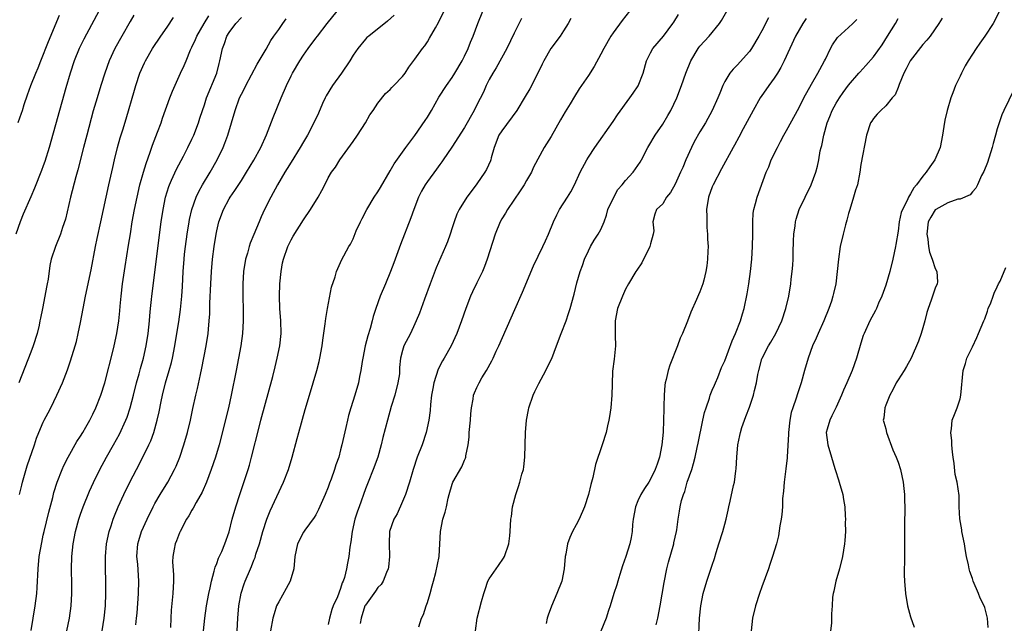
# Model space of a CAD drawing. Units: inches. Extents: x 2640000 to 2643000, y 1509000 to 1512000.
# Drawn here: x 2641655 to 2641814, y 1509528 to 1509626 of the extents above; entities that cross this region are included whole.
import ezdxf

# ---------------------------------------------------------------- set-up
doc = ezdxf.new("R2010")
doc.units = ezdxf.units.IN
doc.header["$MEASUREMENT"] = 0
doc.layers.add('LD26401509_2ft', color=120, linetype='Continuous')

msp = doc.modelspace()

# ---------------------------------------------------------------- linework, layer by layer
at = {"layer": 'LD26401509_2ft'}
for points, elevation in [([(2641684.86, 1509527), (2641685.06, 1509529), (2641685.36, 1509531), (2641685.72, 1509533), (2641685.93, 1509533.93), (2641686.13, 1509535), (2641686.59, 1509536.59), (2641686.74, 1509537.26), (2641687, 1509537.86), (2641687.3, 1509538.7), (2641687.8, 1509539.8), (2641688.3, 1509541), (2641689, 1509542.96), (2641689.51, 1509545), (2641690.07, 1509547), (2641690.71, 1509549), (2641692.05, 1509553), (2641692.27, 1509553.73), (2641692.63, 1509555), (2641693.84, 1509559.84), (2641694.14, 1509561), (2641696.06, 1509568.06), (2641696.42, 1509569.58), (2641696.78, 1509571), (2641697.19, 1509573), (2641697.39, 1509575), (2641697.33, 1509577), (2641697.19, 1509579), (2641697.13, 1509581), (2641697.21, 1509583), (2641697.38, 1509585), (2641697.63, 1509586.37), (2641697.76, 1509587), (2641698.48, 1509589), (2641699, 1509590.12), (2641699.33, 1509590.67), (2641701, 1509593.33), (2641702.14, 1509595), (2641703.38, 1509597), (2641703.96, 1509598.04), (2641704.43, 1509599), (2641705, 1509600.08), (2641705.53, 1509601), (2641706.16, 1509601.84), (2641706.88, 1509603), (2641708.62, 1509605.38), (2641709, 1509605.97), (2641709.72, 1509607), (2641711.02, 1509609), (2641711.74, 1509610.26), (2641712.27, 1509611), (2641713, 1509612.15), (2641714.26, 1509613.74), (2641715, 1509614.38), (2641715.29, 1509614.71), (2641715.6, 1509615), (2641717, 1509616.45), (2641717.4, 1509617), (2641718.02, 1509617.98), (2641719, 1509619.24), (2641720.23, 1509621), (2641720.57, 1509621.43), (2641721, 1509622.04), (2641721.37, 1509622.63), (2641722.31, 1509624.31), (2641722.82, 1509625.18), (2641724.64, 1509629)], 9934), ([(2641667.95, 1509627), (2641666.78, 1509624.78), (2641665.52, 1509622.48), (2641664.81, 1509621), (2641664.01, 1509619), (2641663.34, 1509617), (2641662.65, 1509614.65), (2641659.94, 1509605), (2641659.24, 1509602.76), (2641659, 1509602.06), (2641658.7, 1509601.3), (2641657.58, 1509598.43), (2641657, 1509597.02), (2641655.75, 1509594.25), (2641655.26, 1509593), (2641654.57, 1509591)], 9918), ([(2641654.95, 1509609.05), (2641655.48, 1509610.52), (2641655.62, 1509611), (2641655.92, 1509611.92), (2641656.47, 1509613.53), (2641656.99, 1509615), (2641657.78, 1509617), (2641658.15, 1509617.85), (2641658.58, 1509619), (2641659.86, 1509622.14), (2641661.64, 1509626.36)], 9916), ([(2641673.61, 1509626.39), (2641673, 1509625.35), (2641671.66, 1509623), (2641670.55, 1509621), (2641669.63, 1509619), (2641668.93, 1509617), (2641668.29, 1509615), (2641667.67, 1509613), (2641667.07, 1509610.93), (2641666.01, 1509607), (2641665.5, 1509605), (2641664.6, 1509601.4), (2641664.27, 1509600.27), (2641663.39, 1509597), (2641662.56, 1509593.44), (2641662.09, 1509592.09), (2641661.76, 1509591), (2641660.95, 1509589), (2641660.26, 1509587), (2641660.04, 1509585.96), (2641659.76, 1509583.76), (2641659.62, 1509583), (2641659.52, 1509582.48), (2641659.26, 1509581), (2641658.88, 1509579), (2641658.53, 1509577.47), (2641658.46, 1509577), (2641658.31, 1509576.31), (2641657.99, 1509575), (2641657.37, 1509573), (2641657, 1509571.99), (2641655.07, 1509567)], 9920), ([(2641655.14, 1509549), (2641655.53, 1509550.47), (2641655.65, 1509551), (2641656.4, 1509553.6), (2641657.58, 1509557), (2641657.9, 1509558.1), (2641658.27, 1509559), (2641659, 1509560.68), (2641659.16, 1509561), (2641659.81, 1509562.19), (2641660.23, 1509563), (2641661.21, 1509565), (2641662.09, 1509567), (2641662.9, 1509569.1), (2641663.41, 1509570.59), (2641664.15, 1509573), (2641664.34, 1509573.66), (2641664.65, 1509575), (2641665, 1509576.75), (2641665.41, 1509579), (2641665.81, 1509581), (2641666.75, 1509585.25), (2641667.43, 1509589), (2641667.7, 1509590.3), (2641668.3, 1509593), (2641669.56, 1509599), (2641670.2, 1509601.8), (2641670.48, 1509603), (2641670.99, 1509605), (2641671.43, 1509606.57), (2641671.84, 1509607.84), (2641672.38, 1509609.62), (2641673.72, 1509614.28), (2641673.94, 1509615), (2641674.61, 1509617), (2641675.33, 1509618.67), (2641675.49, 1509619), (2641676.65, 1509621), (2641678, 1509623), (2641679, 1509624.43), (2641680.01, 1509625.99)], 9922), ([(2641657.04, 1509527.04), (2641657.68, 1509531), (2641657.95, 1509533), (2641658.02, 1509533.98), (2641658.16, 1509537), (2641658.35, 1509539), (2641658.74, 1509541.26), (2641659, 1509542.4), (2641659.12, 1509543), (2641659.87, 1509546.13), (2641660.52, 1509548.52), (2641660.71, 1509549.29), (2641661.24, 1509551), (2641662.02, 1509553), (2641662.32, 1509553.68), (2641663, 1509555.03), (2641664.44, 1509557.56), (2641665, 1509558.4), (2641665.37, 1509559), (2641665.87, 1509559.87), (2641666.51, 1509561), (2641667, 1509561.96), (2641667.48, 1509563), (2641668.28, 1509565), (2641668.94, 1509567), (2641670.26, 1509572.26), (2641670.44, 1509573), (2641670.88, 1509575), (2641671.17, 1509577), (2641671.35, 1509578.65), (2641671.41, 1509579.41), (2641671.57, 1509581), (2641671.81, 1509583), (2641672.23, 1509585.77), (2641672.78, 1509589.22), (2641673.06, 1509591.06), (2641673.37, 1509593), (2641673.73, 1509595), (2641674.14, 1509597), (2641674.61, 1509599), (2641675.17, 1509601), (2641675.59, 1509602.41), (2641676.27, 1509604.27), (2641676.64, 1509605.36), (2641677.46, 1509607.46), (2641678.04, 1509609), (2641678.27, 1509609.73), (2641679.45, 1509613), (2641679.88, 1509614.12), (2641681.17, 1509617), (2641681.75, 1509618.25), (2641682.04, 1509619), (2641682.78, 1509620.78), (2641683, 1509621.22), (2641683.56, 1509622.44), (2641683.79, 1509623), (2641684.97, 1509625.03), (2641685.72, 1509626.28)], 9924), ([(2641662.79, 1509527), (2641663.23, 1509529), (2641663.5, 1509531), (2641663.61, 1509533), (2641663.61, 1509534.39), (2641663.57, 1509537), (2641663.62, 1509539), (2641663.81, 1509541), (2641664.19, 1509543), (2641664.73, 1509545), (2641665, 1509545.81), (2641665.42, 1509547), (2641666.46, 1509549.54), (2641667.1, 1509550.9), (2641668.13, 1509553), (2641669.22, 1509555), (2641670.36, 1509557), (2641671.29, 1509558.71), (2641672.32, 1509561), (2641672.52, 1509561.48), (2641673.04, 1509562.96), (2641673.58, 1509565), (2641674.06, 1509567), (2641674.47, 1509568.47), (2641674.68, 1509569.32), (2641675.15, 1509571), (2641675.6, 1509573), (2641675.91, 1509575), (2641676.12, 1509577), (2641676.18, 1509577.82), (2641676.29, 1509579), (2641676.46, 1509580.46), (2641676.51, 1509581), (2641677.27, 1509587), (2641677.61, 1509589.61), (2641678.03, 1509593), (2641678.33, 1509595), (2641678.75, 1509597), (2641679.28, 1509598.72), (2641679.38, 1509599), (2641679.72, 1509599.72), (2641680.49, 1509601.51), (2641681.62, 1509603.62), (2641682.33, 1509605), (2641683, 1509606.37), (2641683.29, 1509607), (2641684.04, 1509609), (2641684.28, 1509609.72), (2641684.68, 1509611), (2641685, 1509611.88), (2641685.37, 1509613), (2641687.01, 1509617), (2641687.41, 1509618.59), (2641687.52, 1509619), (2641687.91, 1509621), (2641688.23, 1509621.77), (2641688.65, 1509623), (2641689, 1509623.57), (2641690.07, 1509625), (2641691, 1509626.01)], 9926), ([(2641668.51, 1509527), (2641668.82, 1509529), (2641669.02, 1509531), (2641669.11, 1509533), (2641669.1, 1509535), (2641669.05, 1509537), (2641669.05, 1509539), (2641669.22, 1509541), (2641669.63, 1509543), (2641669.94, 1509543.94), (2641670.26, 1509545), (2641670.47, 1509545.53), (2641671.08, 1509547), (2641672, 1509549), (2641672.97, 1509551), (2641674.02, 1509553), (2641675.09, 1509555), (2641676.06, 1509557), (2641676.35, 1509557.65), (2641676.82, 1509559), (2641677.38, 1509561), (2641677.68, 1509562.32), (2641678.01, 1509564.01), (2641678.23, 1509565), (2641678.74, 1509567), (2641679.33, 1509569), (2641679.68, 1509570.31), (2641679.84, 1509571), (2641680.23, 1509573), (2641680.56, 1509575), (2641680.86, 1509576.86), (2641681.15, 1509578.85), (2641681.36, 1509581), (2641681.45, 1509582.55), (2641681.57, 1509585), (2641681.72, 1509587), (2641681.81, 1509587.81), (2641681.95, 1509589), (2641682.23, 1509591), (2641682.54, 1509593), (2641682.6, 1509593.4), (2641682.96, 1509595), (2641683.67, 1509597), (2641684.09, 1509597.91), (2641684.71, 1509599), (2641685.94, 1509601), (2641687.07, 1509603), (2641688.03, 1509605), (2641688.31, 1509605.69), (2641688.77, 1509607), (2641689.37, 1509609), (2641689.95, 1509611), (2641690.7, 1509613), (2641691, 1509613.62), (2641691.48, 1509614.52), (2641691.71, 1509615), (2641693.55, 1509618.45), (2641695, 1509620.9), (2641695.75, 1509622.25), (2641696.23, 1509623), (2641697, 1509624.05), (2641697.65, 1509625), (2641698.23, 1509625.77)], 9928), ([(2641673.93, 1509527.93), (2641674.07, 1509529), (2641674.15, 1509529.85), (2641674.37, 1509533), (2641674.42, 1509535), (2641674.24, 1509537.76), (2641674.12, 1509539), (2641674.28, 1509541), (2641674.43, 1509541.57), (2641674.88, 1509543), (2641675.77, 1509545), (2641676.73, 1509547), (2641677, 1509547.51), (2641677.86, 1509549), (2641679.1, 1509551), (2641680.19, 1509553), (2641680.45, 1509553.55), (2641681.04, 1509555), (2641681.71, 1509557), (2641682.27, 1509559), (2641682.74, 1509561), (2641683.14, 1509562.86), (2641683.63, 1509565), (2641683.9, 1509566.1), (2641684.36, 1509568.36), (2641684.6, 1509569.4), (2641685.3, 1509573), (2641685.61, 1509575), (2641685.66, 1509575.66), (2641685.8, 1509577), (2641685.86, 1509578.14), (2641685.9, 1509579.9), (2641686.02, 1509583), (2641686.13, 1509585), (2641686.31, 1509587), (2641686.57, 1509589), (2641686.89, 1509591), (2641687, 1509591.53), (2641687.35, 1509593), (2641688.09, 1509595), (2641689, 1509596.71), (2641689.18, 1509597), (2641689.94, 1509598.06), (2641691, 1509599.7), (2641691.83, 1509601), (2641693, 1509602.94), (2641694.11, 1509605), (2641695.03, 1509607.03), (2641696.13, 1509609.87), (2641697.4, 1509613), (2641698.26, 1509615), (2641699, 1509616.59), (2641699.21, 1509617), (2641700.42, 1509619), (2641701, 1509619.93), (2641701.78, 1509621), (2641703, 1509622.63), (2641703.26, 1509623), (2641704.81, 1509625), (2641706.43, 1509627)], 9930), ([(2641715.63, 1509626.37), (2641714.58, 1509625.42), (2641711.53, 1509623), (2641711.25, 1509622.75), (2641711, 1509622.49), (2641709.79, 1509621), (2641709, 1509619.89), (2641708.46, 1509619), (2641707.13, 1509617), (2641705.67, 1509615), (2641704.67, 1509613.33), (2641704.51, 1509613), (2641704.1, 1509612.1), (2641703.44, 1509610.56), (2641702.7, 1509609), (2641701.66, 1509607), (2641701, 1509605.91), (2641700.48, 1509605), (2641699, 1509602.63), (2641698.39, 1509601.6), (2641698.01, 1509601), (2641696.82, 1509599), (2641695.72, 1509597), (2641694.73, 1509595), (2641694.18, 1509593.82), (2641693.83, 1509593), (2641693, 1509590.97), (2641692.42, 1509589.58), (2641692.24, 1509589), (2641691.96, 1509587.96), (2641691.67, 1509587), (2641691.33, 1509585), (2641691.19, 1509583), (2641691.19, 1509581), (2641691.25, 1509578.75), (2641691.25, 1509577), (2641691.14, 1509575), (2641690.88, 1509573), (2641690.52, 1509571), (2641690.12, 1509569), (2641689.35, 1509565), (2641688.9, 1509563), (2641687.4, 1509557), (2641686.81, 1509555), (2641686.12, 1509553), (2641685.36, 1509551), (2641684.66, 1509549.34), (2641683.67, 1509547.67), (2641683.21, 1509546.79), (2641683, 1509546.47), (2641682.48, 1509545.52), (2641682.13, 1509545), (2641681.09, 1509543), (2641681, 1509542.79), (2641680.51, 1509541.49), (2641680.31, 1509541), (2641680.15, 1509540.15), (2641679.91, 1509539), (2641679.88, 1509538.12), (2641680.03, 1509536.03), (2641680.03, 1509535), (2641679.92, 1509533), (2641679.67, 1509530.33), (2641679.59, 1509529), (2641679.52, 1509527.52)], 9932), ([(2641690.3, 1509527), (2641690.41, 1509529), (2641690.59, 1509531), (2641690.96, 1509533.04), (2641691.44, 1509534.56), (2641691.6, 1509535), (2641692.44, 1509537), (2641692.62, 1509537.38), (2641693, 1509538.37), (2641693.19, 1509538.81), (2641693.33, 1509539.33), (2641693.88, 1509541), (2641694.43, 1509543), (2641695.08, 1509545), (2641695.63, 1509546.37), (2641697.78, 1509551), (2641698.58, 1509553), (2641699.2, 1509555), (2641700, 1509558), (2641700.25, 1509559), (2641701.27, 1509562.73), (2641701.95, 1509565), (2641702.58, 1509567), (2641703.18, 1509569), (2641703.54, 1509570.46), (2641703.66, 1509571), (2641704.01, 1509573), (2641704.12, 1509573.88), (2641704.52, 1509576.52), (2641704.59, 1509577.41), (2641704.86, 1509579), (2641705.53, 1509582.47), (2641706.1, 1509584.1), (2641706.36, 1509585), (2641707, 1509586.46), (2641707.16, 1509586.84), (2641708.31, 1509589), (2641708.58, 1509589.42), (2641709, 1509590.28), (2641709.53, 1509591.53), (2641710.19, 1509593), (2641710.47, 1509593.53), (2641711.21, 1509595), (2641712.43, 1509597), (2641713, 1509597.87), (2641713.43, 1509598.57), (2641715, 1509601.23), (2641715.64, 1509602.36), (2641717.51, 1509605), (2641719, 1509606.96), (2641720.64, 1509609.36), (2641721, 1509609.9), (2641721.66, 1509611), (2641722.88, 1509613.12), (2641724.11, 1509615), (2641725, 1509616.28), (2641725.46, 1509617), (2641726.62, 1509619), (2641727, 1509619.76), (2641727.59, 1509621), (2641727.98, 1509622.02), (2641728.42, 1509623), (2641729.17, 1509625), (2641729.96, 1509627)], 9936), ([(2641736.2, 1509625.81), (2641735, 1509623.48), (2641733.84, 1509621), (2641732.11, 1509617.89), (2641731.58, 1509617), (2641731, 1509615.96), (2641730.52, 1509615), (2641730.04, 1509613.96), (2641729, 1509611.88), (2641728.55, 1509611), (2641727, 1509608.23), (2641724.94, 1509605.06), (2641723.57, 1509603), (2641723.33, 1509602.67), (2641723, 1509602.25), (2641722.49, 1509601.51), (2641721, 1509599.5), (2641720.66, 1509599), (2641720.06, 1509597.94), (2641719.57, 1509597), (2641718.8, 1509595), (2641718.36, 1509593.64), (2641716.67, 1509589.33), (2641715.6, 1509586.4), (2641715.07, 1509585), (2641714.23, 1509583), (2641713.37, 1509581), (2641712.66, 1509579), (2641712.26, 1509577.74), (2641712.09, 1509577), (2641711.78, 1509575.78), (2641711.38, 1509574.62), (2641710.98, 1509573), (2641710.56, 1509571), (2641710.46, 1509570.46), (2641710.25, 1509569), (2641710.04, 1509568.04), (2641709.86, 1509567), (2641709.28, 1509565), (2641708.65, 1509563), (2641708.28, 1509561.72), (2641708.09, 1509561), (2641707.82, 1509559.82), (2641707.2, 1509557), (2641707, 1509556.18), (2641706.69, 1509555), (2641706.25, 1509553.75), (2641706.02, 1509553), (2641705.46, 1509551.46), (2641705.21, 1509550.79), (2641705, 1509550.19), (2641704.51, 1509549), (2641703.44, 1509546.56), (2641703, 1509545.72), (2641702.74, 1509545.26), (2641701.22, 1509543.22), (2641701, 1509542.9), (2641700.06, 1509541), (2641699.61, 1509539), (2641699.47, 1509537), (2641698.88, 1509535), (2641698.19, 1509533.81), (2641697, 1509531.68), (2641696.66, 1509531), (2641696.26, 1509529.74), (2641696.05, 1509529), (2641695.68, 1509527)], 9938), ([(2641744.19, 1509625.81), (2641743.74, 1509625), (2641743, 1509623.83), (2641742.43, 1509623), (2641740.96, 1509621), (2641739.81, 1509619), (2641739.53, 1509618.47), (2641738.83, 1509617), (2641737.53, 1509614.47), (2641736.78, 1509613.22), (2641735.43, 1509611), (2641733, 1509607.72), (2641732.56, 1509607), (2641731.8, 1509605), (2641731.31, 1509603.31), (2641731.23, 1509603), (2641731.17, 1509602.83), (2641730.55, 1509601.45), (2641730.28, 1509601), (2641729, 1509599.13), (2641728.09, 1509597.91), (2641727.38, 1509597), (2641726.16, 1509595), (2641725.78, 1509594.22), (2641725.32, 1509593), (2641725, 1509592.06), (2641724.66, 1509591), (2641724.24, 1509589.76), (2641723.94, 1509589), (2641722.42, 1509585.58), (2641721.43, 1509583), (2641720.52, 1509580.52), (2641719.73, 1509578.27), (2641719.21, 1509577), (2641719, 1509576.53), (2641718.26, 1509575), (2641717.23, 1509573), (2641717, 1509572.24), (2641716.69, 1509571), (2641716.53, 1509569.47), (2641716.52, 1509569), (2641716.48, 1509568.48), (2641716.24, 1509567), (2641715.73, 1509565), (2641715.17, 1509563.17), (2641714.55, 1509561), (2641713.83, 1509558.17), (2641713.57, 1509557), (2641713.03, 1509555.03), (2641712.27, 1509553), (2641711.42, 1509551), (2641711, 1509549.89), (2641709.99, 1509547), (2641709.72, 1509546.28), (2641709.3, 1509545), (2641708.84, 1509543), (2641708.66, 1509541.34), (2641708.51, 1509540.51), (2641708.33, 1509539), (2641708.1, 1509537.9), (2641707.93, 1509537), (2641707.6, 1509535.6), (2641707.4, 1509535), (2641707.27, 1509534.73), (2641707, 1509533.8), (2641706.47, 1509532.47), (2641705.81, 1509531), (2641705.59, 1509530.41), (2641705.19, 1509529), (2641705, 1509528.02)], 9940), ([(2641753.62, 1509627), (2641752.47, 1509625.53), (2641751, 1509623.53), (2641750.64, 1509623), (2641749.48, 1509621), (2641749, 1509620.05), (2641747.93, 1509618.07), (2641747, 1509616.61), (2641745.53, 1509614.47), (2641744.76, 1509613.24), (2641744.06, 1509612.06), (2641743.25, 1509610.75), (2641742.51, 1509609.49), (2641741, 1509606.78), (2641739.84, 1509605), (2641738.16, 1509601.84), (2641737.79, 1509601), (2641737, 1509599.67), (2641736.62, 1509599), (2641735.98, 1509598.02), (2641733.93, 1509595), (2641733.59, 1509594.41), (2641733, 1509593.48), (2641732.74, 1509593), (2641731.95, 1509591), (2641730.66, 1509587), (2641730.22, 1509585.78), (2641729.88, 1509585), (2641729, 1509583.16), (2641728.27, 1509581.73), (2641727.96, 1509581), (2641727.19, 1509579), (2641726.49, 1509577), (2641725.75, 1509575), (2641724.83, 1509573), (2641723.71, 1509571), (2641723.44, 1509570.56), (2641722.77, 1509569.23), (2641722.05, 1509567), (2641721.91, 1509566.09), (2641721.68, 1509565), (2641721.5, 1509563.5), (2641721.44, 1509562.56), (2641721.25, 1509561), (2641720.81, 1509559), (2641720.15, 1509557), (2641719.38, 1509555), (2641718.71, 1509553), (2641718.14, 1509551), (2641717.49, 1509549), (2641717, 1509547.85), (2641716.12, 1509545.88), (2641715.6, 1509545), (2641714.88, 1509543), (2641714.81, 1509541), (2641714.88, 1509539), (2641714.72, 1509537.28), (2641714.67, 1509537), (2641714.39, 1509536.39), (2641713.87, 1509535), (2641713.52, 1509534.48), (2641713, 1509533.96), (2641712.62, 1509533.38), (2641711, 1509531.14), (2641710.93, 1509531), (2641710.3, 1509529), (2641710.18, 1509528.18)], 9942), ([(2641719.61, 1509527.61), (2641720.07, 1509529), (2641720.4, 1509529.6), (2641720.8, 1509531), (2641721, 1509531.54), (2641721.43, 1509533), (2641721.76, 1509534.24), (2641721.99, 1509535), (2641722.37, 1509536.37), (2641722.9, 1509539), (2641723.12, 1509543), (2641723.52, 1509545), (2641723.86, 1509546.14), (2641724.09, 1509547), (2641724.38, 1509548.39), (2641724.53, 1509549), (2641725, 1509550.64), (2641725.14, 1509551), (2641726.56, 1509553.44), (2641727, 1509554.51), (2641727.15, 1509554.85), (2641727.21, 1509555), (2641727.23, 1509555.23), (2641727.57, 1509557), (2641727.74, 1509558.26), (2641727.77, 1509559), (2641727.96, 1509561), (2641728, 1509562), (2641728.11, 1509563), (2641728.39, 1509564.39), (2641728.44, 1509565), (2641728.6, 1509565.4), (2641729, 1509566.27), (2641729.36, 1509567), (2641729.82, 1509567.82), (2641730.56, 1509569), (2641731.42, 1509570.58), (2641731.6, 1509571), (2641732.12, 1509572.12), (2641732.56, 1509573), (2641735.14, 1509578.86), (2641736.34, 1509581.66), (2641738.11, 1509585.89), (2641739.63, 1509589), (2641740.07, 1509589.93), (2641740.55, 1509591), (2641741.35, 1509593), (2641741.89, 1509594.11), (2641742.35, 1509595), (2641743.65, 1509597), (2641744.17, 1509597.83), (2641744.78, 1509599), (2641745.68, 1509601), (2641746.74, 1509603), (2641747, 1509603.43), (2641748.06, 1509605), (2641751, 1509609.22), (2641751.72, 1509610.28), (2641753.7, 1509613), (2641754.23, 1509613.77), (2641755.03, 1509614.97), (2641755.83, 1509617), (2641756.4, 1509619), (2641757, 1509620.26), (2641757.39, 1509621), (2641759.11, 1509623), (2641760.64, 1509625), (2641760.78, 1509625.22), (2641761.52, 1509626.48)], 9944), ([(2641728.8, 1509527), (2641729.05, 1509529), (2641729.73, 1509531.73), (2641730.1, 1509533), (2641730.34, 1509533.66), (2641730.78, 1509535), (2641731, 1509535.39), (2641732.46, 1509537.54), (2641733.29, 1509538.71), (2641733.46, 1509539), (2641734.15, 1509541), (2641734.31, 1509542.31), (2641734.37, 1509543), (2641734.48, 1509545), (2641734.56, 1509545.44), (2641734.75, 1509547), (2641735.27, 1509549), (2641735.74, 1509550.26), (2641735.95, 1509551), (2641736.27, 1509552.27), (2641736.5, 1509553), (2641736.57, 1509553.43), (2641736.73, 1509555), (2641736.86, 1509559), (2641737.03, 1509561), (2641737.35, 1509562.65), (2641737.4, 1509563), (2641738.07, 1509565), (2641738.36, 1509565.64), (2641739, 1509566.92), (2641740.15, 1509569), (2641740.42, 1509569.58), (2641741.08, 1509570.92), (2641741.87, 1509573), (2641742.6, 1509575), (2641743.39, 1509577), (2641743.79, 1509578.21), (2641744.08, 1509579), (2641744.7, 1509581.3), (2641745.13, 1509583.13), (2641745.66, 1509585), (2641746.04, 1509585.96), (2641746.37, 1509587), (2641747, 1509588.33), (2641747.35, 1509589), (2641747.95, 1509590.05), (2641748.6, 1509591), (2641749, 1509591.78), (2641749.52, 1509593), (2641749.93, 1509594.07), (2641750.15, 1509595), (2641751.09, 1509597), (2641751.77, 1509598.23), (2641752.46, 1509599), (2641753, 1509599.7), (2641754.22, 1509601), (2641755.35, 1509602.65), (2641755.56, 1509603), (2641756.57, 1509605), (2641756.73, 1509605.27), (2641757.77, 1509607), (2641759, 1509608.78), (2641759.84, 1509610.16), (2641760.3, 1509611), (2641761.25, 1509613), (2641762.05, 1509615), (2641762.71, 1509617), (2641763.51, 1509619), (2641764.74, 1509621), (2641764.85, 1509621.15), (2641765, 1509621.34), (2641766.49, 1509623), (2641768.17, 1509625), (2641768.51, 1509625.49), (2641769.36, 1509627)], 9946), ([(2641776.07, 1509625.93), (2641775, 1509623.83), (2641774.54, 1509623), (2641773.35, 1509621), (2641773, 1509620.5), (2641771, 1509618.3), (2641770.35, 1509617.65), (2641769.83, 1509617), (2641769, 1509615.65), (2641768.7, 1509615), (2641768.2, 1509613.8), (2641767.92, 1509613), (2641767, 1509611), (2641765.89, 1509609), (2641765, 1509607.54), (2641764.09, 1509605.91), (2641763.64, 1509605), (2641762.73, 1509603), (2641762.22, 1509601.78), (2641761.88, 1509601), (2641761, 1509599.1), (2641760.27, 1509597.73), (2641759.62, 1509597), (2641759, 1509595.9), (2641757.97, 1509595), (2641757.74, 1509594.26), (2641757.39, 1509593), (2641757.56, 1509591.56), (2641757.47, 1509591), (2641757, 1509589.46), (2641756.9, 1509589), (2641755.63, 1509586.37), (2641754.82, 1509585.18), (2641754.66, 1509585), (2641753.48, 1509583), (2641753, 1509582.12), (2641752.51, 1509581), (2641751.71, 1509579), (2641751.32, 1509577), (2641751.34, 1509575.34), (2641751.33, 1509574.67), (2641751.36, 1509573), (2641751.15, 1509570.85), (2641750.9, 1509568.9), (2641750.81, 1509566.81), (2641750.8, 1509565), (2641750.64, 1509563), (2641750.42, 1509561.58), (2641750.32, 1509561), (2641750.09, 1509560.09), (2641749.86, 1509559), (2641749.22, 1509557), (2641748.15, 1509553.85), (2641747.72, 1509551.72), (2641747.39, 1509550.61), (2641747.02, 1509549), (2641746.35, 1509547), (2641745.51, 1509545), (2641745, 1509544.1), (2641744.43, 1509543), (2641743.98, 1509542.02), (2641743.6, 1509541), (2641743.33, 1509539.33), (2641743.26, 1509539), (2641743.11, 1509537), (2641742.7, 1509535), (2641741.92, 1509533), (2641741.04, 1509530.96), (2641740.5, 1509529.5), (2641740.35, 1509529), (2641740.18, 1509528.18)], 9948), ([(2641782.18, 1509625.82), (2641781.59, 1509625), (2641781, 1509624.02), (2641780.42, 1509623), (2641778.62, 1509619), (2641778.09, 1509617.91), (2641777.52, 1509617), (2641777, 1509616.22), (2641776.11, 1509615), (2641775.67, 1509614.33), (2641775, 1509613.4), (2641774.73, 1509613), (2641773.59, 1509611), (2641771.99, 1509607.99), (2641771.31, 1509606.69), (2641770.6, 1509605.4), (2641770.36, 1509605), (2641768.46, 1509601.54), (2641767.15, 1509599), (2641767, 1509598.65), (2641766.41, 1509597), (2641766.09, 1509595), (2641766.14, 1509593.86), (2641766.1, 1509593), (2641766.11, 1509592.11), (2641766.23, 1509591), (2641766.23, 1509590.23), (2641766.31, 1509589), (2641766.27, 1509588.27), (2641766.24, 1509587), (2641766.11, 1509585.89), (2641765.98, 1509585), (2641765.61, 1509583.61), (2641765.47, 1509583), (2641765, 1509581.69), (2641764.8, 1509581.2), (2641764.45, 1509580.45), (2641763.56, 1509578.44), (2641762.98, 1509576.98), (2641762.17, 1509575), (2641761.8, 1509574.2), (2641761.39, 1509573), (2641760.15, 1509569.85), (2641759.9, 1509569), (2641759.56, 1509567.56), (2641759.41, 1509567), (2641759.36, 1509566.64), (2641759.22, 1509565), (2641759.2, 1509563.2), (2641759.18, 1509562.82), (2641759.14, 1509561), (2641759.06, 1509559.06), (2641758.86, 1509557), (2641758.48, 1509555), (2641758.1, 1509553.9), (2641757.8, 1509553), (2641757, 1509551.44), (2641756.75, 1509551), (2641756.03, 1509549.97), (2641755.48, 1509549), (2641755, 1509547.97), (2641754.59, 1509547), (2641754.24, 1509545), (2641754.14, 1509544.14), (2641754.08, 1509543), (2641753.93, 1509542.07), (2641753.69, 1509541), (2641753.04, 1509538.96), (2641752.52, 1509537.48), (2641752.06, 1509536.06), (2641751.74, 1509535), (2641751.59, 1509534.41), (2641751.12, 1509533), (2641750.54, 1509531), (2641750.27, 1509530.27), (2641749.87, 1509529), (2641749, 1509526.94)], 9950), ([(2641757.96, 1509527.96), (2641758.23, 1509529), (2641758.59, 1509531), (2641759.22, 1509534.78), (2641759.68, 1509537), (2641759.95, 1509538.05), (2641760.78, 1509541), (2641760.81, 1509541.19), (2641761.21, 1509543), (2641761.26, 1509543.26), (2641761.49, 1509545), (2641761.72, 1509546.28), (2641761.81, 1509547), (2641762.01, 1509548.01), (2641762.33, 1509549), (2641762.55, 1509549.45), (2641762.97, 1509551), (2641763.68, 1509553), (2641763.99, 1509554.01), (2641764.24, 1509555), (2641764.58, 1509556.58), (2641764.71, 1509557.29), (2641765.49, 1509561), (2641765.76, 1509562.24), (2641765.99, 1509563), (2641766.55, 1509564.55), (2641766.68, 1509565), (2641767, 1509565.81), (2641767.34, 1509566.66), (2641767.5, 1509567), (2641767.87, 1509567.87), (2641768.51, 1509569.49), (2641769, 1509570.58), (2641770.2, 1509573.8), (2641770.77, 1509575), (2641771.56, 1509577), (2641771.87, 1509578.13), (2641772.14, 1509579), (2641772.62, 1509581.38), (2641772.9, 1509583), (2641773.19, 1509585), (2641773.41, 1509587), (2641773.5, 1509589), (2641773.52, 1509591), (2641773.55, 1509591.55), (2641773.54, 1509593), (2641773.61, 1509594.39), (2641773.72, 1509595), (2641773.99, 1509595.99), (2641774.22, 1509597), (2641775.72, 1509601), (2641776.11, 1509601.89), (2641776.53, 1509603), (2641777.5, 1509605), (2641778.03, 1509605.97), (2641778.57, 1509607), (2641779, 1509607.73), (2641781, 1509611.44), (2641781.76, 1509613), (2641783, 1509615.23), (2641784.06, 1509617), (2641784.38, 1509617.62), (2641785.14, 1509619), (2641785.29, 1509619.29), (2641786.09, 1509621), (2641786.4, 1509621.6), (2641787.22, 1509622.78), (2641789, 1509624.35), (2641789.69, 1509625), (2641790.35, 1509625.66)], 9952), ([(2641764.77, 1509525.23), (2641764.93, 1509529), (2641765.13, 1509531), (2641765.53, 1509533), (2641766.14, 1509535), (2641767, 1509537.57), (2641767.37, 1509538.63), (2641767.64, 1509539.64), (2641768.08, 1509541), (2641768.69, 1509543), (2641769, 1509544.19), (2641769.24, 1509545), (2641769.54, 1509546.46), (2641769.69, 1509547), (2641769.91, 1509547.91), (2641770.45, 1509550.45), (2641770.58, 1509551), (2641770.8, 1509552.8), (2641770.86, 1509553.14), (2641770.96, 1509555), (2641771.15, 1509557), (2641771.47, 1509558.53), (2641771.55, 1509559), (2641771.79, 1509559.79), (2641772.18, 1509561), (2641772.44, 1509561.56), (2641773, 1509563.09), (2641773.64, 1509565), (2641773.8, 1509565.8), (2641774.11, 1509567), (2641774.34, 1509568.34), (2641774.49, 1509569), (2641775, 1509570.89), (2641775.03, 1509571), (2641776.08, 1509573), (2641776.43, 1509573.57), (2641777.27, 1509575), (2641778.23, 1509577), (2641778.89, 1509579), (2641779.37, 1509581), (2641779.69, 1509583), (2641779.76, 1509583.76), (2641779.92, 1509585), (2641780.01, 1509585.99), (2641780.05, 1509587), (2641780.05, 1509588.05), (2641780.09, 1509589.91), (2641780.14, 1509591), (2641780.36, 1509592.36), (2641780.44, 1509593), (2641780.56, 1509593.44), (2641781.05, 1509595), (2641781.97, 1509597), (2641782.97, 1509599), (2641783.74, 1509601), (2641784, 1509602), (2641784.2, 1509603), (2641784.44, 1509604.44), (2641784.56, 1509605), (2641784.67, 1509605.33), (2641784.98, 1509607), (2641785.54, 1509609), (2641785.97, 1509610.03), (2641786.35, 1509611), (2641787, 1509612.14), (2641787.53, 1509613), (2641788.13, 1509613.87), (2641789, 1509615.05), (2641790.67, 1509617), (2641790.81, 1509617.19), (2641791.78, 1509618.22), (2641793, 1509619.64), (2641794.4, 1509621.6), (2641795.3, 1509623), (2641796.55, 1509625), (2641797, 1509625.82)], 9954), ([(2641804.13, 1509625.87), (2641803.59, 1509625), (2641802.17, 1509623), (2641801.65, 1509622.35), (2641801, 1509621.62), (2641798.96, 1509619), (2641798.31, 1509617.69), (2641797.94, 1509617), (2641797.19, 1509615.19), (2641797, 1509614.67), (2641796.52, 1509613.48), (2641796.05, 1509613), (2641795, 1509611.72), (2641794.19, 1509611), (2641793.64, 1509610.36), (2641793, 1509609.68), (2641792.74, 1509609.27), (2641792.55, 1509609), (2641791.88, 1509607), (2641791, 1509602.26), (2641790.83, 1509601), (2641790.42, 1509599), (2641790.13, 1509598.13), (2641789.8, 1509597), (2641789.18, 1509595), (2641789, 1509594.33), (2641788.74, 1509593.26), (2641788.53, 1509592.53), (2641788.12, 1509591), (2641787.64, 1509589), (2641787.35, 1509587), (2641787.18, 1509585), (2641786.92, 1509583), (2641786.55, 1509581.45), (2641786.46, 1509581), (2641786.22, 1509580.22), (2641785.8, 1509579), (2641784.99, 1509577), (2641784.08, 1509575), (2641783.78, 1509574.22), (2641783.18, 1509573), (2641782.47, 1509571), (2641781.9, 1509569), (2641781.37, 1509567), (2641780.77, 1509565.23), (2641780.55, 1509564.55), (2641779.98, 1509563), (2641779.76, 1509562.24), (2641779.5, 1509561), (2641779.28, 1509559), (2641779.28, 1509558.72), (2641779.09, 1509555.09), (2641779.1, 1509554.9), (2641778.89, 1509553.11), (2641778.59, 1509551), (2641778.47, 1509549.53), (2641778.35, 1509548.35), (2641778.31, 1509547), (2641778.22, 1509545.78), (2641778.11, 1509545), (2641777.92, 1509543.92), (2641777.68, 1509542.32), (2641777.34, 1509541), (2641776.74, 1509539), (2641776.29, 1509537.71), (2641776.06, 1509537), (2641775, 1509534.08), (2641774.62, 1509533), (2641773.96, 1509531), (2641773.47, 1509529), (2641773.3, 1509527)], 9956), ([(2641813.37, 1509627), (2641812.34, 1509625), (2641811.01, 1509623), (2641810.17, 1509621.83), (2641809.6, 1509621), (2641809, 1509620.05), (2641808.3, 1509619), (2641807.82, 1509618.18), (2641807.21, 1509617), (2641807, 1509616.5), (2641806.24, 1509615), (2641805.84, 1509613.84), (2641805.51, 1509613), (2641804.91, 1509611), (2641804.56, 1509609.44), (2641804.39, 1509608.39), (2641804.18, 1509607), (2641803.77, 1509605), (2641802.94, 1509603), (2641802.1, 1509601.9), (2641801.54, 1509601), (2641801, 1509600.39), (2641799.99, 1509599), (2641799.52, 1509598.48), (2641799, 1509597.52), (2641798.68, 1509597), (2641798.45, 1509596.45), (2641797.69, 1509595), (2641797.51, 1509594.49), (2641797.17, 1509593), (2641797, 1509591.48), (2641796.65, 1509589.35), (2641796.58, 1509589), (2641796.13, 1509587), (2641795.64, 1509585), (2641795, 1509582.78), (2641794.38, 1509581), (2641793.85, 1509579.85), (2641793.49, 1509579), (2641793.33, 1509578.67), (2641792.41, 1509577), (2641791.5, 1509575), (2641791.37, 1509574.63), (2641791, 1509573.44), (2641790.29, 1509571), (2641789.58, 1509569), (2641788.72, 1509567), (2641788.16, 1509565.84), (2641787.84, 1509565), (2641787, 1509563.1), (2641786.32, 1509561.68), (2641785.96, 1509561), (2641785.54, 1509559.54), (2641785.39, 1509559), (2641785.63, 1509557), (2641786.26, 1509555), (2641786.8, 1509553.2), (2641786.88, 1509552.88), (2641787.35, 1509551.35), (2641787.48, 1509551), (2641788.05, 1509549), (2641788.17, 1509548.17), (2641788.37, 1509547), (2641788.47, 1509545.53), (2641788.48, 1509545), (2641788.46, 1509544.46), (2641788.48, 1509543), (2641788.42, 1509541.58), (2641788.36, 1509541), (2641788.03, 1509539), (2641787.52, 1509537), (2641786.96, 1509535), (2641786.64, 1509533.36), (2641786.51, 1509533), (2641786.43, 1509532.43), (2641786.33, 1509531), (2641786.27, 1509529.73), (2641786.27, 1509529), (2641786.24, 1509528.24), (2641786.08, 1509527)], 9958), ([(2641815.68, 1509614.32), (2641814.09, 1509611), (2641813.75, 1509610.25), (2641813.31, 1509609), (2641813, 1509607.99), (2641812.71, 1509607), (2641812.35, 1509605.65), (2641812.19, 1509605), (2641811.43, 1509602.57), (2641810.85, 1509601.15), (2641810.48, 1509600.48), (2641809.8, 1509599), (2641809.57, 1509598.43), (2641809, 1509597.86), (2641808.63, 1509597.37), (2641807, 1509596.68), (2641806.64, 1509596.64), (2641805, 1509596.06), (2641803.07, 1509595), (2641803, 1509594.95), (2641802.26, 1509593.74), (2641801.87, 1509593), (2641801.62, 1509591), (2641801.79, 1509590.21), (2641801.92, 1509589), (2641802.08, 1509588.08), (2641802.51, 1509587), (2641803, 1509585.47), (2641803.25, 1509585), (2641803.33, 1509583.33), (2641803.29, 1509583), (2641803, 1509582.28), (2641802.67, 1509581.33), (2641802.35, 1509580.35), (2641801.84, 1509579), (2641801.65, 1509578.35), (2641801.31, 1509577), (2641801, 1509575.89), (2641800.73, 1509575), (2641800.27, 1509573.73), (2641799.13, 1509571), (2641798.36, 1509569.64), (2641797.97, 1509569), (2641797, 1509567.52), (2641796.7, 1509567), (2641796.14, 1509565.86), (2641795.65, 1509565), (2641795, 1509563.39), (2641794.83, 1509563), (2641794.67, 1509561.33), (2641794.6, 1509561), (2641794.67, 1509560.67), (2641795, 1509559.6), (2641795.13, 1509559), (2641796.17, 1509556.17), (2641796.7, 1509555), (2641797, 1509554.23), (2641797.4, 1509553), (2641797.84, 1509551), (2641797.93, 1509549.93), (2641798.04, 1509549), (2641798.02, 1509548.02), (2641798.06, 1509547), (2641798.06, 1509545.94), (2641798.02, 1509545), (2641798.04, 1509541), (2641798.02, 1509539), (2641798.04, 1509537.96), (2641798, 1509537), (2641798, 1509536), (2641798.03, 1509535), (2641798.17, 1509533), (2641798.5, 1509531), (2641799, 1509529.25), (2641799.58, 1509527.58)], 9960), ([(2641811.54, 1509527.54), (2641811.41, 1509529), (2641811, 1509530.74), (2641810.91, 1509531), (2641810.26, 1509532.26), (2641809.98, 1509533), (2641809.13, 1509535), (2641809, 1509535.44), (2641808.55, 1509536.55), (2641808.45, 1509537), (2641808.35, 1509537.65), (2641808.04, 1509539), (2641807.87, 1509539.87), (2641807.7, 1509541), (2641807.31, 1509543), (2641807.29, 1509543.29), (2641806.95, 1509545.05), (2641806.84, 1509547), (2641806.83, 1509548.83), (2641806.53, 1509551), (2641806.22, 1509552.22), (2641806.03, 1509553.97), (2641805.86, 1509555), (2641805.8, 1509555.8), (2641805.65, 1509557), (2641805.65, 1509557.65), (2641805.49, 1509559), (2641805.61, 1509559.61), (2641805.72, 1509561), (2641806.08, 1509561.92), (2641806.53, 1509563), (2641807, 1509564.41), (2641807.14, 1509565), (2641807.52, 1509569), (2641807.85, 1509570.15), (2641808.11, 1509571), (2641809, 1509572.83), (2641809.69, 1509574.31), (2641810, 1509575), (2641810.85, 1509577), (2641811, 1509577.37), (2641811.42, 1509578.58), (2641811.55, 1509579), (2641811.94, 1509579.94), (2641812.33, 1509581), (2641812.49, 1509581.51), (2641813, 1509582.52), (2641813.22, 1509583), (2641813.45, 1509583.45), (2641814.38, 1509585.62)], 9962)]:
    msp.add_lwpolyline(points, dxfattribs=dict(at, elevation=elevation))

doc.saveas('drawing.dxf')
